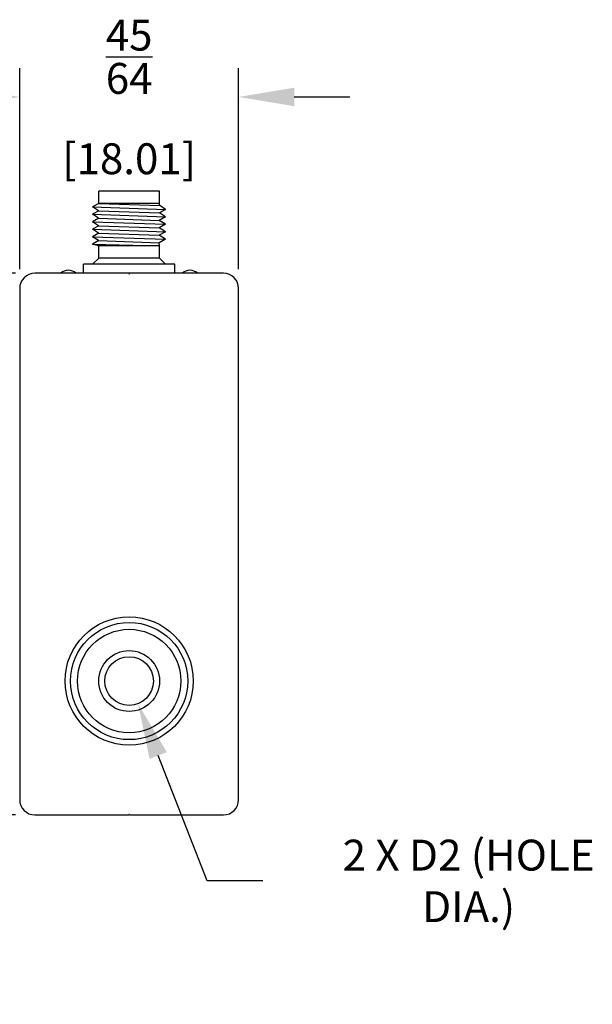
# Model space of a CAD drawing. Extents: x 0 to 15.9, y 0 to 10.4.
# Drawn here: x 5.4 to 7.3, y 3.2 to 6.4 of the extents above; entities that cross this region are included whole.
import ezdxf

# ---------------------------------------------------------------- set-up
doc = ezdxf.new("R2010")
doc.units = 0
doc.header["$MEASUREMENT"] = 0
doc.layers.add('TEXT', color=7, linetype='CONTINUOUS')
doc.styles.add('ROMANS', font='romans.shx', dxfattribs={"width": 0.75})
doc.dimstyles.new('DWYER_STANDARD', dxfattribs={"dimtxt": 0.1, "dimasz": 0.18, "dimexe": 0.093, "dimexo": 0.0625, "dimgap": 0.09, "dimtad": 0, "dimtih": 1, "dimtoh": 1, "dimdec": 6, "dimrnd": 0.001, "dimzin": 4, "dimdsep": 46, "dimlunit": 5, "dimtxsty": 'ROMANS', "dimcen": 0, "dimclrd": 256, "dimclre": 256, "dimclrt": 256, "dimadec": 0, "dimazin": 0, "dimtfac": 1, "dimtdec": 6, "dimtofl": 0, "dimtmove": 0, "dimatfit": 3, "dimfxl": 0, "dimtolj": 1, "dimtzin": 4, "dimarcsym": 0})

# ---------------------------------------------------------------- blocks, each defined once
blk = doc.blocks.new('*D10')
at = {"layer": 'TEXT', "lineweight": -2}
for p, q in [((5.3961, 5.5882), (4.9719, 5.5882)), ((5.0649, 5.4082), (5.0649, 5.0111)), ((5.0649, 4.0149), (5.0649, 4.412)), ((5.3961, 3.8349), (4.9719, 3.8349))]:
    blk.add_line(p, q, dxfattribs=at)
at = {"layer": 'TEXT'}
for points in [[(5.0349, 5.4082), (5.0949, 5.4082), (5.0649, 5.5882)], [(5.0349, 4.0149), (5.0949, 4.0149), (5.0649, 3.8349)]]:
    blk.add_solid(points, dxfattribs=at)
at = {"layer": 'TEXT', "insert": (5.0649, 4.7116), "char_height": 0.1, "attachment_point": 5, "style": 'ROMANS'}
blk.add_mtext('\\A1;1{\\H1.000000x;\\S3/4;}\\P [44.53]', dxfattribs=at)
blk = doc.blocks.new('*D11')
at = {"layer": 'TEXT', "lineweight": -2}
for p, q in [((5.4093, 5.6015), (5.4093, 6.2522)), ((6.1185, 5.6015), (6.1185, 6.2522)), ((5.2293, 6.1592), (5.0493, 6.1592)), ((6.2985, 6.1592), (6.4785, 6.1592))]:
    blk.add_line(p, q, dxfattribs=at)
at = {"layer": 'TEXT'}
for points in [[(5.2293, 6.1892), (5.2293, 6.1292), (5.4093, 6.1592)], [(6.2985, 6.1892), (6.2985, 6.1292), (6.1185, 6.1592)]]:
    blk.add_solid(points, dxfattribs=at)
at = {"layer": 'TEXT', "insert": (5.7639, 6.1592), "char_height": 0.1, "attachment_point": 5, "style": 'ROMANS'}
blk.add_mtext('\\A1;{\\H1.000000x;\\S45/64;}\\P [18.01]', dxfattribs=at)
blk = doc.blocks.new('*D13')
at = {"layer": 'TEXT', "lineweight": -2}
for p, q in [((6.0168, 3.6214), (5.8582, 4.0273)), ((6.1968, 3.6214), (6.0168, 3.6214))]:
    blk.add_line(p, q, dxfattribs=at)
at = {"layer": 'TEXT'}
blk.add_solid([(5.8861, 4.0382), (5.8302, 4.0164), (5.7926, 4.1949)], dxfattribs=at)
at = {"layer": 'TEXT', "insert": (6.8636, 3.6214), "char_height": 0.1, "attachment_point": 5, "style": 'ROMANS'}
blk.add_mtext('\\A1;2 X D2 (HOLE DIA.)', dxfattribs=at)

msp = doc.modelspace()

# ---------------------------------------------------------------- linework, layer by layer
at = {"layer": 'TEXT'}
for p, q in [((5.862444, 5.8541602), (5.665444, 5.8541602)), ((5.665444, 5.8147602), (5.665444, 5.8541602)), ((5.862444, 5.8078223), (5.862444, 5.8541602)), ((5.665444, 5.8147602), (5.645744, 5.8033864)), ((5.645744, 5.8033864), (5.882144, 5.7950609)), ((5.6645951, 5.7906549), (5.645744, 5.8033864)), ((5.862444, 5.8147602), (5.665444, 5.8147602)), ((5.665444, 5.8147602), (5.863293, 5.8077924)), ((5.882144, 5.7950609), (5.863293, 5.8077924)), ((5.665444, 5.790625), (5.645744, 5.7792512)), ((5.645744, 5.7792512), (5.8812951, 5.7709556)), ((5.6645951, 5.7665198), (5.645744, 5.7792512)), ((5.665444, 5.790625), (5.862444, 5.7836871)), ((5.8812951, 5.7709556), (5.8615951, 5.7595818)), ((5.882144, 5.7950609), (5.862444, 5.7836871)), ((5.8812951, 5.7709556), (5.862444, 5.7836871)), ((5.665444, 5.7664899), (5.645744, 5.7551161)), ((5.645744, 5.7551161), (5.8812951, 5.7468204)), ((5.6645951, 5.7423846), (5.645744, 5.7551161)), ((5.665444, 5.7423547), (5.645744, 5.7309809)), ((5.665444, 5.7664899), (5.8615951, 5.7595818)), ((5.665444, 5.7423547), (5.8615951, 5.7354466)), ((5.8812951, 5.7468204), (5.8615951, 5.7595818)), ((5.8812951, 5.7468204), (5.8615951, 5.7354466)), ((5.645744, 5.7309809), (5.8812951, 5.7226853)), ((5.6645951, 5.7182494), (5.645744, 5.7309809)), ((5.665444, 5.7182195), (5.645744, 5.7068457)), ((5.645744, 5.7068457), (5.8812951, 5.6985501)), ((5.6645951, 5.6941142), (5.645744, 5.7068457)), ((5.665444, 5.7182195), (5.8615951, 5.7113115)), ((5.8812951, 5.7226853), (5.8615951, 5.7354466)), ((5.8812951, 5.7226853), (5.8615951, 5.7113115)), ((5.8812951, 5.6985501), (5.8615951, 5.7113115)), ((5.665444, 5.6940843), (5.645744, 5.6827105)), ((5.665444, 5.6768602), (5.645744, 5.6827105)), ((5.645744, 5.6827105), (5.862444, 5.6768602)), ((5.6645951, 5.6941142), (5.8615951, 5.6871763)), ((5.862444, 5.6768602), (5.665444, 5.6768602)), ((5.665444, 5.6374602), (5.665444, 5.6768602)), ((5.8812951, 5.6985501), (5.8615951, 5.6871763)), ((5.862444, 5.6768602), (5.8615951, 5.6871763)), ((5.862444, 5.6374602), (5.862444, 5.6768602)), ((5.911694, 5.6177602), (5.616194, 5.6177602)), ((5.616194, 5.5882102), (5.616194, 5.6177602)), ((5.665444, 5.6374602), (5.645744, 5.6177602)), ((5.862444, 5.6374602), (5.665444, 5.6374602)), ((5.862444, 5.6374602), (5.882144, 5.6177602)), ((5.911694, 5.5882102), (5.911694, 5.6177602)), ((5.762959, 5.5882102), (5.458594, 5.5882102)), ((5.764929, 5.5882102), (5.762959, 5.5882102)), ((5.762959, 5.5862402), (5.764929, 5.5862402)), ((6.069294, 5.5882102), (5.764929, 5.5882102)), ((5.409344, 5.5389602), (5.409344, 3.8841602)), ((6.118544, 3.8841602), (6.118544, 5.5389602)), ((5.458594, 3.8349102), (5.762959, 3.8349102)), ((5.762959, 3.8368802), (5.764929, 3.8368802)), ((5.764929, 3.8349102), (6.069294, 3.8349102))]:
    msp.add_line(p, q, dxfattribs=at)
for radius in [0.2076114, 0.189711, 0.16745, 0.0985, 0.0985, 0.0788, 0.0788]:
    msp.add_circle((5.763944, 4.2683102), radius, dxfattribs=at)
for centre, radius, start, end in [((5.458594, 5.5389602), 0.04925, 90, 180), ((5.566944, 5.562354), 0.0357063, 46.397181, 133.602819), ((5.960944, 5.562354), 0.0357063, 46.397181, 133.602819), ((6.069294, 5.5389602), 0.04925, 0, 90), ((5.458594, 3.8841602), 0.04925, 180, 270), ((6.069294, 3.8841602), 0.04925, 270, 0)]:
    msp.add_arc(centre, radius, start, end, dxfattribs=at)

# ---------------------------------------------------------------- dimensions: what is measured, and where the dimension line sits
dim = msp.add_linear_dim(base=(6.118544, 6.1592377), p1=(5.409344, 5.5389602), p2=(6.118544, 5.5389602), dimstyle='DWYER_STANDARD', override={"dimpost": '\\X'}, dxfattribs=at)
dim.commit()
dim.dimension.update_dxf_attribs({"geometry": '*D11', "text_midpoint": (5.763944, 6.1592377), "dimtype": 160})
dim = msp.add_linear_dim(base=(5.0649277, 5.5882102), p1=(5.458594, 3.8349102), p2=(5.458594, 5.5882102), angle=90, dimstyle='DWYER_STANDARD', override={"dimpost": '\\X'}, dxfattribs=at)
dim.commit()
dim.dimension.update_dxf_attribs({"geometry": '*D10', "text_midpoint": (5.0649277, 4.7115602), "dimtype": 160})
dim = msp.add_diameter_dim_2p(p1=(5.7352532, 4.3417015), p2=(5.7926349, 4.194919), text='2 X D2 (HOLE DIA.)', dimstyle='DWYER_STANDARD', override={"dimpost": '\\X'}, dxfattribs=at)
dim.commit()
dim.dimension.update_dxf_attribs({"geometry": '*D13', "text_midpoint": (6.8636128, 3.6214348), "dimtype": 163})

doc.saveas('drawing.dxf')
